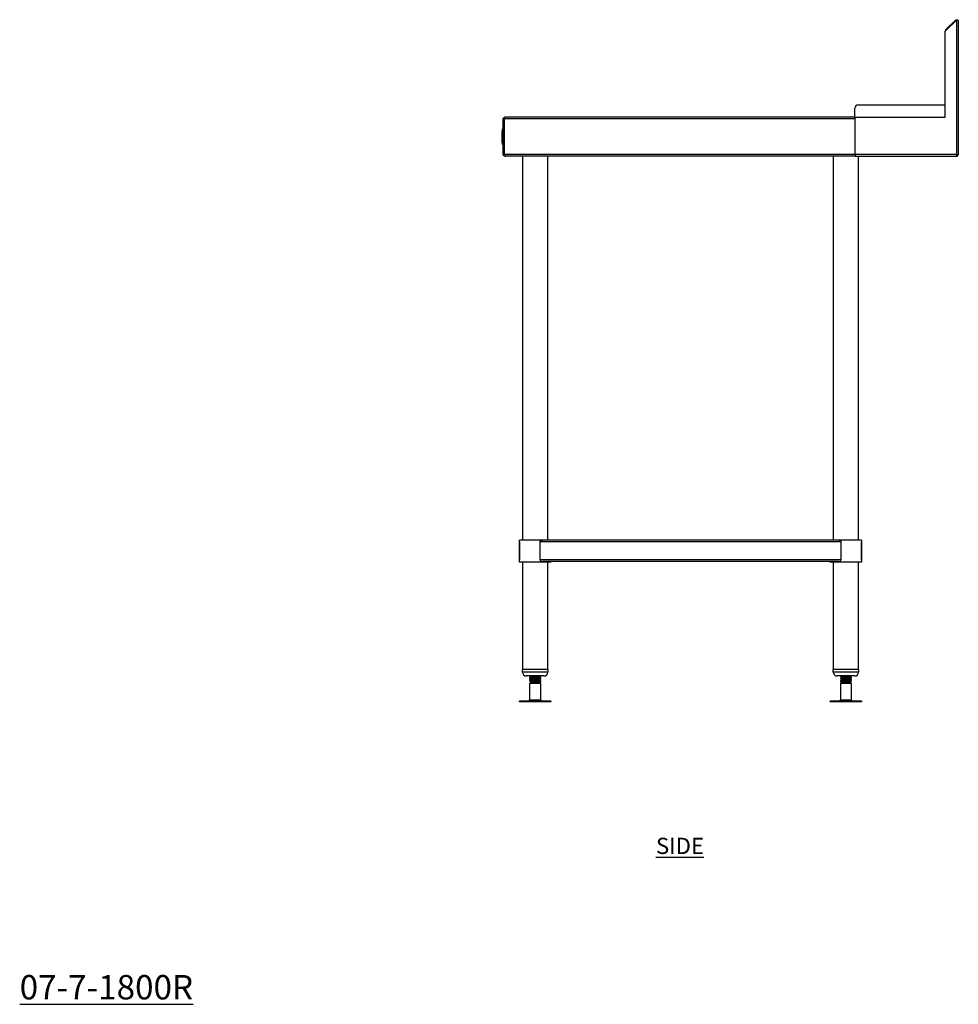
# Model space of a CAD drawing. Units: millimetres. Extents: x 1736 to 5036, y 1621 to 4633.
# Drawn here: x 3592 to 5036, y 1621 to 3137 of the extents above; entities that cross this region are included whole.
import ezdxf

# ---------------------------------------------------------------- set-up
doc = ezdxf.new("R2010")
doc.units = ezdxf.units.MM
doc.layers.add('01-6-0600-SHELF', color=7, linetype='Continuous')
doc.styles.add('Meassure', font='arial.ttf')

msp = doc.modelspace()

# ---------------------------------------------------------------- linework, layer by layer
at = {"color": 7, "linetype": 'Continuous', "lineweight": 25}
for p, q in [((5016, 3118.8), (5033.3, 3136)), ((5016.8, 3121.3), (5031.4, 3135.8)), ((5032.2, 3135), (5031.4, 3135.8)), ((5033.3, 3136), (5033.3, 2929.3)), ((5036, 3136), (5033.3, 3136)), ((5036, 3136), (5036, 2927.9)), ((5016, 3119.4), (5016, 3118.8)), ((5016, 2986.6), (5016, 3118.8)), ((5016, 3118.6), (5016, 3118.6)), ((5016, 3005.4), (5016, 3118.6)), ((5017.7, 3120.4), (5016.8, 3121.3)), ((4877, 2986.6), (4877, 3000.4)), ((4882, 3005.4), (5016, 3005.4)), ((4338.8, 2986.6), (4338.7, 2986.6)), ((4877.2, 2986.6), (4338.8, 2986.6)), ((4877.2, 2986.6), (5016, 2986.6)), ((4877.2, 2929.3), (4877.2, 2986.6)), ((4336, 2983.9), (4337.2, 2983.9)), ((4336, 2929.3), (4336, 2983.9)), ((4337.2, 2983.9), (4337.2, 2929.3)), ((4877.2, 2983.9), (4337.3, 2983.9)), ((4337.3, 2983.9), (4337.3, 2929.3)), ((4877.2, 2929.3), (4877.2, 2983.9)), ((4334.5, 2964.6), (4335, 2964.6)), ((4334.5, 2959.4), (4334.5, 2964.6)), ((4334.5, 2959.4), (4335, 2959.4)), ((4334.5, 2958.7), (4334.5, 2959.4)), ((4334.5, 2958.7), (4335, 2958.7)), ((4334.5, 2954.9), (4334.5, 2958.7)), ((4334.5, 2954.9), (4335, 2954.9)), ((4334.5, 2954.6), (4334.5, 2954.9)), ((4335, 2968.9), (4336, 2968.9)), ((4335, 2968.8), (4335, 2968.9)), ((4335, 2968.8), (4336, 2968.8)), ((4335, 2968.6), (4335, 2968.8)), ((4335, 2968.6), (4336, 2968.6)), ((4335, 2968.3), (4335, 2968.6)), ((4335, 2968.3), (4336, 2968.3)), ((4335, 2967.9), (4335, 2968.3)), ((4335, 2967.9), (4336, 2967.9)), ((4335, 2967.4), (4335, 2967.9)), ((4335, 2967.4), (4336, 2967.4)), ((4335, 2966.9), (4335, 2967.4)), ((4335, 2966.9), (4336, 2966.9)), ((4335, 2966.3), (4335, 2966.9)), ((4335, 2966.3), (4336, 2966.3)), ((4335, 2965.6), (4335, 2966.3)), ((4335, 2965.6), (4336, 2965.6)), ((4335, 2947.6), (4335, 2965.6)), ((4335.5, 2968.9), (4336, 2968.9)), ((4335.5, 2968.8), (4335.5, 2968.9)), ((4335.5, 2968.8), (4336, 2968.8)), ((4335.5, 2968.6), (4335.5, 2968.8)), ((4335.5, 2968.6), (4336, 2968.6)), ((4335.5, 2968.3), (4335.5, 2968.6)), ((4335.5, 2968.3), (4336, 2968.3)), ((4335.5, 2967.9), (4335.5, 2968.3)), ((4335.5, 2967.9), (4336, 2967.9)), ((4335.5, 2967.4), (4335.5, 2967.9)), ((4335.5, 2967.4), (4336, 2967.4)), ((4335.5, 2966.9), (4335.5, 2967.4)), ((4335.5, 2966.9), (4336, 2966.9)), ((4335.5, 2966.3), (4335.5, 2966.9)), ((4335.5, 2966.3), (4336, 2966.3)), ((4335.5, 2965.6), (4335.5, 2966.3)), ((4335.5, 2965.6), (4336, 2965.6)), ((4335.5, 2947.6), (4335.5, 2965.6)), ((4337.2, 2966.6), (4337.3, 2966.6)), ((4334.5, 2954.6), (4335, 2954.6)), ((4334.5, 2950.5), (4334.5, 2954.6)), ((4334.5, 2950.5), (4335, 2950.5)), ((4334.5, 2947.5), (4334.5, 2950.5)), ((4334.5, 2947.5), (4335, 2947.5)), ((4335, 2947.6), (4336, 2947.6)), ((4335, 2946.9), (4335, 2947.6)), ((4335, 2946.9), (4336, 2946.9)), ((4335, 2946.3), (4335, 2946.9)), ((4335, 2946.3), (4336, 2946.3)), ((4335, 2945.7), (4335, 2946.3)), ((4335, 2945.7), (4336, 2945.7)), ((4335, 2945.2), (4335, 2945.7)), ((4335, 2945.2), (4336, 2945.2)), ((4335, 2944.8), (4335, 2945.2)), ((4335, 2944.8), (4336, 2944.8)), ((4335, 2944.5), (4335, 2944.8)), ((4335, 2944.5), (4336, 2944.5)), ((4335, 2944.3), (4335, 2944.5)), ((4335, 2944.3), (4336, 2944.3)), ((4335, 2944.3), (4336, 2944.3)), ((4335, 2944.3), (4335, 2944.3)), ((4335.5, 2947.6), (4336, 2947.6)), ((4335.5, 2946.9), (4335.5, 2947.6)), ((4335.5, 2946.9), (4336, 2946.9)), ((4335.5, 2946.3), (4335.5, 2946.9)), ((4335.5, 2946.3), (4336, 2946.3)), ((4335.5, 2945.7), (4335.5, 2946.3)), ((4335.5, 2945.7), (4336, 2945.7)), ((4335.5, 2945.2), (4335.5, 2945.7)), ((4335.5, 2945.2), (4336, 2945.2)), ((4335.5, 2944.8), (4335.5, 2945.2)), ((4335.5, 2944.8), (4336, 2944.8)), ((4335.5, 2944.5), (4335.5, 2944.8)), ((4335.5, 2944.5), (4336, 2944.5)), ((4335.5, 2944.3), (4335.5, 2944.5)), ((4335.5, 2944.3), (4336, 2944.3)), ((4335.5, 2944.3), (4336, 2944.3)), ((4335.5, 2944.3), (4335.5, 2944.3)), ((4337.2, 2929.3), (4336, 2929.3)), ((4877.2, 2929.3), (4337.3, 2929.3)), ((4338.7, 2926.6), (4338.7, 2927)), ((4339.4, 2926.6), (4338.7, 2926.6)), ((4877.2, 2926.6), (4339.4, 2926.6)), ((4366, 2335.6), (4366, 2926.6)), ((4404, 2926.6), (4404, 2335.6)), ((4844, 2335.6), (4844, 2926.6)), ((5033.3, 2929.3), (4877.2, 2929.3)), ((4877.2, 2929.3), (4877.2, 2926.6)), ((4877.2, 2926.6), (5034.7, 2926.6)), ((4882, 2926.6), (4882, 2335.6)), ((5034.7, 2926.6), (5034.7, 2927.8)), ((5036, 2927.9), (5034.8, 2927.9)), ((4361, 2301.6), (4361, 2335.6)), ((4396.2, 2335.6), (4361, 2335.6)), ((4852, 2335.6), (4396.1, 2335.6)), ((4887, 2335.6), (4852, 2335.6)), ((4887, 2335.6), (4887, 2301.6)), ((4361, 2332.9), (4361, 2305.3)), ((4855.5, 2332.9), (4392.5, 2332.9)), ((4392.5, 2305.3), (4392.5, 2332.9)), ((4855.5, 2332.9), (4855.5, 2305.3)), ((4887, 2305.3), (4887, 2332.9)), ((4855.5, 2305.3), (4392.5, 2305.3)), ((4398.9, 2301.6), (4361, 2301.6)), ((4366, 2136.6), (4366, 2301.6)), ((4852, 2302.6), (4396.1, 2302.6)), ((4409, 2301.6), (4398.9, 2301.6)), ((4404, 2301.6), (4404, 2136.6)), ((4409, 2302.6), (4409, 2301.6)), ((4839, 2301.6), (4839, 2302.6)), ((4887, 2301.6), (4839, 2301.6)), ((4844, 2136.6), (4844, 2301.6)), ((4882, 2301.6), (4882, 2136.6)), ((4365.5, 2132.6), (4365.5, 2136.6)), ((4394.9, 2136.6), (4365.5, 2136.6)), ((4391.9, 2126.6), (4371.5, 2126.6)), ((4377, 2126), (4377, 2126.6)), ((4377, 2124.3), (4377, 2124.7)), ((4377, 2123.5), (4377, 2124.3)), ((4377, 2121.8), (4377, 2122.2)), ((4377, 2121), (4377, 2121.8)), ((4390.6, 2126.6), (4390.9, 2126.5)), ((4391.5, 2126.6), (4391.2, 2126.4)), ((4398.5, 2126.6), (4391.9, 2126.6)), ((4393, 2125.9), (4393, 2125.5)), ((4393, 2125.5), (4393, 2124.7)), ((4393, 2123.4), (4393, 2123)), ((4393, 2123), (4393, 2122.2)), ((4404.5, 2136.6), (4394.9, 2136.6)), ((4404.5, 2136.6), (4404.5, 2132.6)), ((4843.5, 2132.6), (4843.5, 2136.6)), ((4882.5, 2136.6), (4843.5, 2136.6)), ((4876.5, 2126.6), (4849.5, 2126.6)), ((4855, 2125.2), (4855, 2125.9)), ((4855, 2124.7), (4855, 2125.2)), ((4855, 2122.7), (4855, 2123.4)), ((4855, 2122.2), (4855, 2122.7)), ((4856.4, 2124.2), (4855.8, 2124.6)), ((4856.4, 2121.7), (4855.8, 2122.1)), ((4871, 2126.6), (4871, 2126.4)), ((4871, 2126.4), (4871, 2126)), ((4871, 2124.7), (4871, 2123.9)), ((4871, 2123.9), (4871, 2123.5)), ((4871, 2122.2), (4871, 2121.4)), ((4882.5, 2136.6), (4882.5, 2132.6)), ((4377, 2119.3), (4377, 2119.7)), ((4377, 2118.5), (4377, 2119.3)), ((4377, 2115.7), (4378.5, 2116.6)), ((4377, 2089.5), (4377, 2115.7)), ((4377, 2115.7), (4393, 2115.7)), ((4377.6, 2117.1), (4377.3, 2117.3)), ((4377.6, 2117.1), (4377.7, 2117.1)), ((4378.5, 2116.6), (4377.7, 2117.1)), ((4378.5, 2116.6), (4390.6, 2116.6)), ((4390.6, 2116.6), (4391.9, 2117.5)), ((4390.6, 2116.6), (4391.5, 2116.6)), ((4393, 2117.5), (4391.5, 2116.6)), ((4391.5, 2116.6), (4393, 2115.7)), ((4391.9, 2117.5), (4393, 2117.5)), ((4393, 2120.9), (4393, 2120.5)), ((4393, 2120.5), (4393, 2119.7)), ((4393, 2118.4), (4393, 2118)), ((4393, 2118), (4393, 2117.5)), ((4393, 2115.7), (4393, 2089.5)), ((4855, 2120.2), (4855, 2120.9)), ((4855, 2119.7), (4855, 2120.2)), ((4855, 2117.7), (4855, 2118.4)), ((4855, 2117.5), (4855, 2117.7)), ((4856.4, 2116.7), (4855, 2117.5)), ((4855, 2117.5), (4855.3, 2117.5)), ((4855, 2115.7), (4856.5, 2116.6)), ((4855, 2089.5), (4855, 2115.7)), ((4855, 2115.7), (4871, 2115.7)), ((4856.4, 2119.2), (4855.8, 2119.6)), ((4856.1, 2117.5), (4869.3, 2117.5)), ((4857.4, 2116.6), (4856.1, 2117.5)), ((4856.4, 2116.7), (4856.5, 2116.8)), ((4856.5, 2116.6), (4856.4, 2116.7)), ((4856.5, 2116.6), (4857.4, 2116.6)), ((4857.4, 2116.6), (4869.5, 2116.6)), ((4870.8, 2117.3), (4869.5, 2116.6)), ((4869.5, 2116.6), (4871, 2115.7)), ((4871, 2121.4), (4871, 2121)), ((4871, 2119.7), (4871, 2118.9)), ((4871, 2118.9), (4871, 2118.5)), ((4871, 2115.7), (4871, 2089.5)), ((4360.9, 2086.6), (4360.9, 2087.6)), ((4405.7, 2087.6), (4360.9, 2087.6)), ((4405.7, 2086.6), (4360.9, 2086.6)), ((4371.5, 2088), (4377, 2089.5)), ((4391.9, 2089.5), (4377, 2089.5)), ((4393, 2089.5), (4391.9, 2089.5)), ((4393, 2089.5), (4398.5, 2088)), ((4409.1, 2087.6), (4405.7, 2087.6)), ((4409.1, 2086.6), (4405.7, 2086.6)), ((4409.1, 2087.6), (4409.1, 2086.6)), ((4838.9, 2086.6), (4838.9, 2087.6)), ((4842.3, 2087.6), (4838.9, 2087.6)), ((4842.3, 2086.6), (4838.9, 2086.6)), ((4887.1, 2087.6), (4842.3, 2087.6)), ((4887.1, 2086.6), (4842.3, 2086.6)), ((4849.5, 2088), (4855, 2089.5)), ((4856.1, 2089.5), (4855, 2089.5)), ((4871, 2089.5), (4856.1, 2089.5)), ((4871, 2089.5), (4876.5, 2088)), ((4887.1, 2087.6), (4887.1, 2086.6))]:
    msp.add_line(p, q, dxfattribs=at)
at = {"color": 8, "linetype": 'Continuous', "lineweight": 25}
for p, q in [((5016.6, 3119.4), (5016, 3119.4)), ((4394.9, 2132.6), (4365.5, 2132.6)), ((4404.5, 2132.6), (4394.9, 2132.6)), ((4882.5, 2132.6), (4843.5, 2132.6)), ((4396.6, 2088), (4371.5, 2088)), ((4398.5, 2088), (4396.6, 2088)), ((4851.4, 2088), (4849.5, 2088)), ((4876.5, 2088), (4851.4, 2088))]:
    msp.add_line(p, q, dxfattribs=at)
at = {"color": 7, "linetype": 'Continuous', "lineweight": 25}
for centre, radius, start, end in [((5018.7, 3119.4), 2.7, 135, 180), ((4882, 3000.4), 5, 90, 180), ((5014.5, 2988.1), 1.5, 270, 0), ((4371.5, 2132.6), 6, 180, 270), ((4398.5, 2132.6), 6, 270, 0), ((4849.5, 2132.6), 6, 180, 270), ((4876.5, 2132.6), 6, 270, 0), ((4368.3, 2100.1), 12.5, 270, 285.1729), ((4401.8, 2100.1), 12.5, 254.8271, 270), ((4846.3, 2100.1), 12.5, 270, 285.1729), ((4879.8, 2100.1), 12.5, 254.8271, 270)]:
    msp.add_arc(centre, radius, start, end, dxfattribs=at)
for points, knots in [([(5031.4, 3135.8), (5031.6, 3136), (5032, 3136.3), (5032.7, 3136.6), (5033.5, 3136.6), (5034.3, 3136.4), (5034.7, 3136.2), (5034.9, 3136)], [0, 0, 0, 0, 0.2034149, 0.4068297, 0.6102446, 0.8136595, 1, 1, 1, 1]), ([(4336, 2983.9), (4336, 2984.1), (4336, 2984.2), (4336.1, 2984.6), (4336.2, 2984.8), (4336.3, 2985.1), (4336.4, 2985.2), (4336.6, 2985.5), (4336.7, 2985.7), (4336.9, 2985.9), (4337.1, 2986), (4337.4, 2986.2), (4337.5, 2986.3), (4337.8, 2986.4), (4338, 2986.5), (4338.4, 2986.6), (4338.5, 2986.6), (4338.7, 2986.6)], [0, 0, 0, 0, 0.125, 0.125, 0.25, 0.25, 0.375, 0.375, 0.5, 0.5, 0.625, 0.625, 0.75, 0.75, 0.875, 0.875, 1, 1, 1, 1]), ([(4338.8, 2986.6), (4338.7, 2986.6), (4338.7, 2986.6), (4338.5, 2986.5), (4338.5, 2986.4), (4338.4, 2986.3), (4338.3, 2986.2), (4338.2, 2986), (4338.1, 2985.9), (4338, 2985.7), (4337.9, 2985.5), (4337.8, 2985.2), (4337.7, 2985.1), (4337.6, 2984.8), (4337.5, 2984.6), (4337.4, 2984.2), (4337.4, 2984.1), (4337.3, 2983.9)], [0, 0, 0, 0, 0.125, 0.125, 0.25, 0.25, 0.375, 0.375, 0.5, 0.5, 0.625, 0.625, 0.75, 0.75, 0.875, 0.875, 1, 1, 1, 1]), ([(4337.2, 2983.9), (4337.2, 2984.1), (4337.3, 2984.4), (4337.5, 2984.8), (4337.7, 2984.9), (4337.7, 2985)], [0, 0, 0, 0, 0.435956, 0.935458, 1, 1, 1, 1]), ([(4338.7, 2926.6), (4338.4, 2926.6), (4338, 2926.7), (4337.5, 2926.9), (4337.4, 2926.9), (4337.1, 2927.1), (4336.9, 2927.2), (4336.7, 2927.5), (4336.6, 2927.6), (4336.4, 2927.9), (4336.3, 2928.1), (4336.2, 2928.4), (4336.1, 2928.6), (4336, 2928.9), (4336, 2929.1), (4336, 2929.3)], [0, 0, 0, 0, 0.25, 0.25, 0.375, 0.375, 0.5, 0.5, 0.625, 0.625, 0.75, 0.75, 0.875, 0.875, 1, 1, 1, 1]), ([(4338, 2928), (4337.8, 2928.1), (4337.5, 2928.4), (4337.2, 2928.9), (4337.2, 2929.2), (4337.2, 2929.3)], [0, 0, 0, 0, 0.367497, 0.805237, 1, 1, 1, 1]), ([(4337.3, 2929.3), (4337.5, 2928.9), (4337.6, 2928.6), (4337.9, 2928.1), (4338, 2927.9), (4338.2, 2927.6), (4338.3, 2927.5), (4338.4, 2927.2), (4338.5, 2927.1), (4338.7, 2926.9), (4338.8, 2926.9), (4339, 2926.7), (4339.1, 2926.7), (4339.2, 2926.6), (4339.3, 2926.6), (4339.4, 2926.6)], [0, 0, 0, 0, 0.25, 0.25, 0.375, 0.375, 0.5, 0.5, 0.625, 0.625, 0.75, 0.75, 0.875, 0.875, 1, 1, 1, 1]), ([(5033.3, 2929.3), (5033.4, 2929.2), (5033.6, 2929.2), (5034, 2929), (5034.1, 2929), (5034.5, 2928.9), (5034.6, 2928.8), (5034.9, 2928.7), (5035, 2928.6), (5035.3, 2928.5), (5035.4, 2928.5), (5035.6, 2928.3), (5035.7, 2928.3), (5035.8, 2928.2), (5035.9, 2928.1), (5035.9, 2928), (5036, 2927.9), (5036, 2927.9)], [0, 0, 0, 0, 0.125, 0.125, 0.25, 0.25, 0.375, 0.375, 0.5, 0.5, 0.625, 0.625, 0.75, 0.75, 0.875, 0.875, 1, 1, 1, 1]), ([(5033.3, 2929.3), (5033.5, 2929.2), (5033.7, 2929), (5034, 2928.8), (5034.2, 2928.7), (5034.5, 2928.4), (5034.6, 2928.3), (5034.7, 2928.1), (5034.8, 2928), (5034.8, 2927.9)], [0, 0, 0, 0, 0.25, 0.25, 0.5, 0.5, 0.75, 0.75, 1, 1, 1, 1]), ([(5034.7, 2926.6), (5034.6, 2926.6), (5034.6, 2926.6), (5034.5, 2926.7), (5034.4, 2926.7), (5034.3, 2926.9), (5034.2, 2926.9), (5034.1, 2927.1), (5034, 2927.2), (5033.9, 2927.5), (5033.9, 2927.6), (5033.7, 2927.9), (5033.7, 2928.1), (5033.6, 2928.4), (5033.5, 2928.6), (5033.4, 2928.9), (5033.3, 2929.1), (5033.3, 2929.3)], [0, 0, 0, 0, 0.125, 0.125, 0.25, 0.25, 0.375, 0.375, 0.5, 0.5, 0.625, 0.625, 0.75, 0.75, 0.875, 0.875, 1, 1, 1, 1]), ([(5034.7, 2927.8), (5034.6, 2927.8), (5034.5, 2927.8), (5034.2, 2928), (5034.1, 2928.1), (5033.9, 2928.4), (5033.7, 2928.5), (5033.5, 2928.9), (5033.4, 2929.1), (5033.3, 2929.3)], [0, 0, 0, 0, 0.25, 0.25, 0.5, 0.5, 0.75, 0.75, 1, 1, 1, 1]), ([(4392.5, 2332.9), (4392.5, 2333), (4392.5, 2333.1), (4392.6, 2333.4), (4392.6, 2333.5), (4392.8, 2333.8), (4392.9, 2334), (4393.2, 2334.3), (4393.3, 2334.5), (4393.6, 2334.7), (4393.8, 2334.8), (4394.1, 2335.1), (4394.3, 2335.1), (4394.7, 2335.3), (4394.9, 2335.4), (4395.4, 2335.5), (4395.7, 2335.6), (4396.1, 2335.6)], [0, 0, 0, 0, 0.0625, 0.0625, 0.125, 0.125, 0.25, 0.25, 0.375, 0.375, 0.5, 0.5, 0.625, 0.625, 0.75, 0.75, 1, 1, 1, 1]), ([(4852, 2335.6), (4852.3, 2335.6), (4852.7, 2335.5), (4853.4, 2335.3), (4853.7, 2335.2), (4854.2, 2334.8), (4854.4, 2334.7), (4854.7, 2334.5), (4854.9, 2334.3), (4855.2, 2334), (4855.3, 2333.8), (4855.4, 2333.5), (4855.5, 2333.4), (4855.5, 2333.1), (4855.5, 2333), (4855.5, 2332.9)], [0, 0, 0, 0, 0.25, 0.25, 0.5, 0.5, 0.625, 0.625, 0.75, 0.75, 0.875, 0.875, 0.9375, 0.9375, 1, 1, 1, 1]), ([(4392.5, 2305.3), (4392.5, 2305.2), (4392.5, 2305), (4392.6, 2304.8), (4392.6, 2304.7), (4392.8, 2304.4), (4392.9, 2304.2), (4393.2, 2303.9), (4393.3, 2303.7), (4393.6, 2303.4), (4393.8, 2303.3), (4394.1, 2303.1), (4394.3, 2303), (4394.7, 2302.9), (4394.9, 2302.8), (4395.4, 2302.6), (4395.7, 2302.6), (4396.1, 2302.6)], [0, 0, 0, 0, 0.0625, 0.0625, 0.125, 0.125, 0.25, 0.25, 0.375, 0.375, 0.5, 0.5, 0.625, 0.625, 0.75, 0.75, 1, 1, 1, 1]), ([(4852, 2302.6), (4852.3, 2302.6), (4852.7, 2302.6), (4853.4, 2302.9), (4853.7, 2303), (4854.2, 2303.3), (4854.4, 2303.4), (4854.7, 2303.7), (4854.9, 2303.9), (4855.2, 2304.2), (4855.3, 2304.4), (4855.4, 2304.7), (4855.5, 2304.8), (4855.5, 2305), (4855.5, 2305.2), (4855.5, 2305.3)], [0, 0, 0, 0, 0.25, 0.25, 0.5, 0.5, 0.625, 0.625, 0.75, 0.75, 0.875, 0.875, 0.9375, 0.9375, 1, 1, 1, 1]), ([(4377, 2124.7), (4377.3, 2124.9), (4377.7, 2125.1), (4378, 2125.3), (4378.1, 2125.3)], [0, 0, 0, 0, 0.7048323, 1, 1, 1, 1]), ([(4377.1, 2124.7), (4377.1, 2124.7), (4376.9, 2124.7), (4377.1, 2124.6), (4377.4, 2124.6), (4377.5, 2124.6)], [0, 0, 0, 0, 0.1978552, 0.8023005, 1, 1, 1, 1]), ([(4377, 2122.2), (4377.3, 2122.4), (4377.7, 2122.6), (4378, 2122.8), (4378.1, 2122.8)], [0, 0, 0, 0, 0.704832, 1, 1, 1, 1]), ([(4377.1, 2122.2), (4377.1, 2122.2), (4376.9, 2122.2), (4377.1, 2122.1), (4377.4, 2122.1), (4377.5, 2122.1)], [0, 0, 0, 0, 0.197855, 0.8023, 1, 1, 1, 1]), ([(4378.6, 2125.1), (4378.3, 2125.2), (4377.8, 2125.5), (4377.3, 2125.8), (4377.1, 2126)], [0, 0, 0, 0, 0.499814, 1, 1, 1, 1]), ([(4392.1, 2124.6), (4392.3, 2124.6), (4393.1, 2124.7), (4393.1, 2124.8), (4392.1, 2125), (4389.9, 2125.1), (4387, 2125.3), (4383.8, 2125.4), (4380.8, 2125.6), (4378.5, 2125.7), (4377.1, 2125.9), (4377.2, 2126), (4377.2, 2126)], [0, 0, 0, 0, 0.058137, 0.166823, 0.276116, 0.385408, 0.494095, 0.603722, 0.712612, 0.821502, 0.931129, 1, 1, 1, 1]), ([(4377.1, 2124.3), (4377.3, 2124.4), (4377.8, 2124.7), (4378.3, 2125), (4378.5, 2125.1)], [0, 0, 0, 0, 0.527566, 1, 1, 1, 1]), ([(4377.2, 2124.3), (4377.2, 2124.2), (4377.1, 2124.1), (4378.5, 2124), (4380.8, 2123.8), (4383.8, 2123.7), (4387, 2123.5), (4389.9, 2123.4), (4392, 2123.2), (4393.1, 2123.1), (4392.9, 2123), (4392.9, 2123)], [0, 0, 0, 0, 0.078891, 0.204467, 0.329199, 0.453931, 0.579507, 0.704006, 0.829199, 0.954392, 1, 1, 1, 1]), ([(4378.6, 2122.6), (4378.3, 2122.7), (4377.8, 2123), (4377.3, 2123.3), (4377.1, 2123.5)], [0, 0, 0, 0, 0.499814, 1, 1, 1, 1]), ([(4392.1, 2122.1), (4392.3, 2122.1), (4393.1, 2122.2), (4393.1, 2122.3), (4392.1, 2122.5), (4389.9, 2122.6), (4387, 2122.8), (4383.8, 2122.9), (4380.8, 2123.1), (4378.5, 2123.2), (4377.1, 2123.4), (4377.2, 2123.5), (4377.2, 2123.5)], [0, 0, 0, 0, 0.0581366, 0.1668234, 0.2761159, 0.3854084, 0.4940951, 0.6037221, 0.712612, 0.8215019, 0.9311288, 1, 1, 1, 1]), ([(4377.1, 2121.8), (4377.3, 2121.9), (4377.8, 2122.2), (4378.3, 2122.5), (4378.5, 2122.6)], [0, 0, 0, 0, 0.527566, 1, 1, 1, 1]), ([(4377.2, 2121.8), (4377.2, 2121.7), (4377.1, 2121.6), (4378.5, 2121.5), (4380.8, 2121.3), (4383.8, 2121.2), (4387, 2121), (4389.9, 2120.9), (4392, 2120.7), (4393.1, 2120.6), (4392.9, 2120.5), (4392.9, 2120.5)], [0, 0, 0, 0, 0.078891, 0.204467, 0.329199, 0.453931, 0.579507, 0.704006, 0.829199, 0.954392, 1, 1, 1, 1]), ([(4377.9, 2126.6), (4378.1, 2126.6), (4378.7, 2126.5), (4380.9, 2126.3), (4383.8, 2126.2), (4387, 2126), (4389.9, 2125.9), (4392, 2125.7), (4393.1, 2125.6), (4392.9, 2125.5), (4392.9, 2125.5)], [0, 0, 0, 0, 0.078744, 0.223188, 0.367632, 0.513054, 0.657228, 0.802206, 0.947184, 1, 1, 1, 1]), ([(4378.7, 2125.1), (4378.7, 2125.1), (4378.7, 2125), (4379.7, 2124.9), (4381.6, 2124.7), (4384.1, 2124.6), (4386.7, 2124.4), (4389, 2124.2), (4390.5, 2124.1), (4390.8, 2124), (4390.9, 2124)], [0, 0, 0, 0, 0.053349, 0.203539, 0.352718, 0.501896, 0.652087, 0.800986, 0.950717, 1, 1, 1, 1]), ([(4378.7, 2122.6), (4378.7, 2122.6), (4378.7, 2122.5), (4379.7, 2122.4), (4381.6, 2122.2), (4384.1, 2122.1), (4386.7, 2121.9), (4389, 2121.7), (4390.5, 2121.6), (4390.8, 2121.5), (4390.9, 2121.5)], [0, 0, 0, 0, 0.053349, 0.203539, 0.352718, 0.501896, 0.652087, 0.800986, 0.950717, 1, 1, 1, 1]), ([(4391, 2126.5), (4391.2, 2126.4), (4391.7, 2126.1), (4392.2, 2125.8), (4392.4, 2125.7)], [0, 0, 0, 0, 0.4999708, 1, 1, 1, 1]), ([(4391, 2124), (4391.2, 2123.9), (4391.7, 2123.6), (4392.2, 2123.3), (4392.4, 2123.2)], [0, 0, 0, 0, 0.499971, 1, 1, 1, 1]), ([(4391, 2121.5), (4391.2, 2121.4), (4391.7, 2121.1), (4392.2, 2120.8), (4392.4, 2120.7)], [0, 0, 0, 0, 0.499971, 1, 1, 1, 1]), ([(4392.2, 2124.6), (4392, 2124.4), (4391.6, 2124.2), (4391.3, 2124), (4391.2, 2123.9)], [0, 0, 0, 0, 0.674317, 1, 1, 1, 1]), ([(4392.2, 2122.1), (4392, 2121.9), (4391.6, 2121.7), (4391.3, 2121.5), (4391.2, 2121.4)], [0, 0, 0, 0, 0.6743175, 1, 1, 1, 1]), ([(4391.6, 2126.2), (4392.1, 2126.1), (4392.9, 2126), (4392.9, 2126), (4392.9, 2125.9)], [0, 0, 0, 0, 0.586719, 1, 1, 1, 1]), ([(4391.6, 2123.7), (4392.1, 2123.6), (4392.9, 2123.5), (4392.9, 2123.5), (4392.9, 2123.4)], [0, 0, 0, 0, 0.586719, 1, 1, 1, 1]), ([(4391.7, 2124.2), (4391.9, 2124.1), (4392.3, 2123.9), (4392.7, 2123.6), (4393, 2123.5)], [0, 0, 0, 0, 0.425488, 1, 1, 1, 1]), ([(4391.7, 2121.7), (4391.9, 2121.6), (4392.3, 2121.4), (4392.7, 2121.1), (4393, 2121)], [0, 0, 0, 0, 0.425488, 1, 1, 1, 1]), ([(4391.9, 2126.6), (4392, 2126.5), (4392.4, 2126.3), (4392.7, 2126.1), (4393, 2126)], [0, 0, 0, 0, 0.2951387, 1, 1, 1, 1]), ([(4855, 2126), (4855.3, 2126.1), (4855.7, 2126.3), (4856, 2126.5), (4856.1, 2126.6)], [0, 0, 0, 0, 0.7048613, 1, 1, 1, 1]), ([(4855, 2123.5), (4855.3, 2123.6), (4855.8, 2123.9), (4856.3, 2124.2), (4856.5, 2124.3)], [0, 0, 0, 0, 0.523589, 1, 1, 1, 1]), ([(4855, 2121), (4855.3, 2121.1), (4855.8, 2121.4), (4856.3, 2121.7), (4856.5, 2121.8)], [0, 0, 0, 0, 0.5235888, 1, 1, 1, 1]), ([(4855.2, 2125.9), (4855.1, 2125.9), (4855, 2125.8), (4856, 2125.7), (4858.1, 2125.6), (4861, 2125.4), (4864.2, 2125.2), (4867.2, 2125.1), (4869.6, 2124.9), (4870.7, 2124.8), (4871.1, 2124.7), (4871, 2124.7), (4871, 2124.7)], [0, 0, 0, 0, 0.045599, 0.170767, 0.295934, 0.420408, 0.545959, 0.670666, 0.795373, 0.920923, 0.999115, 1, 1, 1, 1]), ([(4870.9, 2123.9), (4870.9, 2123.9), (4870.9, 2124), (4869.6, 2124.2), (4867.2, 2124.3), (4864.2, 2124.5), (4861, 2124.6), (4858.1, 2124.8), (4856, 2125), (4855, 2125.1), (4855.1, 2125.1), (4855.2, 2125.2)], [0, 0, 0, 0, 0.078891, 0.204467, 0.329199, 0.453931, 0.579507, 0.704006, 0.829199, 0.954392, 1, 1, 1, 1]), ([(4856.6, 2124.2), (4856.3, 2124.4), (4855.8, 2124.7), (4855.3, 2125), (4855.1, 2125.1)], [0, 0, 0, 0, 0.499795, 1, 1, 1, 1]), ([(4856, 2124.6), (4855.7, 2124.6), (4855.1, 2124.6), (4855.1, 2124.7), (4855.2, 2124.7)], [0, 0, 0, 0, 0.457741, 1, 1, 1, 1]), ([(4855.2, 2123.4), (4855.1, 2123.4), (4855, 2123.3), (4856, 2123.2), (4858.1, 2123.1), (4861, 2122.9), (4864.2, 2122.7), (4867.2, 2122.6), (4869.6, 2122.4), (4870.7, 2122.3), (4871.1, 2122.2), (4871, 2122.2), (4871, 2122.2)], [0, 0, 0, 0, 0.045599, 0.170767, 0.295934, 0.420408, 0.545959, 0.670666, 0.795373, 0.920923, 0.999115, 1, 1, 1, 1]), ([(4870.9, 2121.4), (4870.9, 2121.4), (4870.9, 2121.5), (4869.6, 2121.7), (4867.2, 2121.8), (4864.2, 2122), (4861, 2122.1), (4858.1, 2122.3), (4856, 2122.5), (4855, 2122.6), (4855.1, 2122.6), (4855.2, 2122.7)], [0, 0, 0, 0, 0.078891, 0.204467, 0.329199, 0.453931, 0.579507, 0.704006, 0.829199, 0.954392, 1, 1, 1, 1]), ([(4856.6, 2121.7), (4856.3, 2121.9), (4855.8, 2122.2), (4855.3, 2122.5), (4855.1, 2122.6)], [0, 0, 0, 0, 0.499795, 1, 1, 1, 1]), ([(4856, 2122.1), (4855.7, 2122.1), (4855.1, 2122.1), (4855.1, 2122.2), (4855.2, 2122.2)], [0, 0, 0, 0, 0.457741, 1, 1, 1, 1]), ([(4856.6, 2124.2), (4856.6, 2124.2), (4856.5, 2124.2), (4857.4, 2124.1), (4859, 2123.9), (4861.1, 2123.8), (4862.9, 2123.7), (4864.6, 2123.6), (4866.6, 2123.4), (4868.3, 2123.3), (4869.4, 2123.2), (4869.4, 2123.1), (4869.4, 2123.1)], [0, 0, 0, 0, 0.003984, 0.139064, 0.274145, 0.408475, 0.490279, 0.571324, 0.67947, 0.814052, 0.949547, 1, 1, 1, 1]), ([(4856.6, 2121.7), (4856.6, 2121.7), (4856.5, 2121.7), (4857.4, 2121.6), (4859, 2121.4), (4861.1, 2121.3), (4862.9, 2121.2), (4864.6, 2121.1), (4866.6, 2120.9), (4868.3, 2120.8), (4869.4, 2120.7), (4869.4, 2120.6), (4869.4, 2120.6)], [0, 0, 0, 0, 0.003984, 0.139064, 0.274145, 0.408475, 0.490279, 0.571324, 0.67947, 0.814052, 0.949547, 1, 1, 1, 1]), ([(4857.4, 2126.6), (4858, 2126.5), (4859, 2126.4), (4861.1, 2126.3), (4862.9, 2126.2), (4864.6, 2126.1), (4866.6, 2125.9), (4868.3, 2125.8), (4869.4, 2125.7), (4869.4, 2125.6), (4869.4, 2125.6)], [0, 0, 0, 0, 0.1569, 0.312927, 0.407946, 0.502081, 0.627696, 0.784017, 0.941398, 1, 1, 1, 1]), ([(4869.5, 2125.6), (4869.7, 2125.4), (4870.2, 2125.2), (4870.7, 2124.9), (4871, 2124.7)], [0, 0, 0, 0, 0.499863, 1, 1, 1, 1]), ([(4869.5, 2123.1), (4869.7, 2122.9), (4870.2, 2122.7), (4870.7, 2122.4), (4871, 2122.2)], [0, 0, 0, 0, 0.499863, 1, 1, 1, 1]), ([(4871, 2126.4), (4870.7, 2126.2), (4870.3, 2126), (4869.8, 2125.7), (4869.6, 2125.5)], [0, 0, 0, 0, 0.5220849, 1, 1, 1, 1]), ([(4871, 2123.9), (4870.7, 2123.7), (4870.3, 2123.5), (4869.8, 2123.2), (4869.6, 2123)], [0, 0, 0, 0, 0.522085, 1, 1, 1, 1]), ([(4871, 2126), (4870.7, 2125.8), (4870.4, 2125.6), (4870, 2125.4), (4869.9, 2125.3)], [0, 0, 0, 0, 0.70751, 1, 1, 1, 1]), ([(4871, 2123.5), (4870.7, 2123.3), (4870.4, 2123.1), (4870, 2122.9), (4869.9, 2122.8)], [0, 0, 0, 0, 0.70751, 1, 1, 1, 1]), ([(4870.9, 2126.4), (4870.9, 2126.4), (4871, 2126.5), (4870.4, 2126.6), (4870.2, 2126.6)], [0, 0, 0, 0, 0.578088, 1, 1, 1, 1]), ([(4870.9, 2126), (4870.9, 2126), (4871, 2126), (4870.7, 2126.1), (4870.5, 2126.1)], [0, 0, 0, 0, 0.474889, 1, 1, 1, 1]), ([(4870.9, 2123.5), (4870.9, 2123.5), (4871, 2123.5), (4870.7, 2123.6), (4870.5, 2123.6)], [0, 0, 0, 0, 0.474889, 1, 1, 1, 1]), ([(4377, 2119.7), (4377.3, 2119.9), (4377.7, 2120.1), (4378, 2120.3), (4378.1, 2120.3)], [0, 0, 0, 0, 0.704832, 1, 1, 1, 1]), ([(4377.1, 2119.7), (4377.1, 2119.7), (4376.9, 2119.7), (4377.1, 2119.6), (4377.4, 2119.6), (4377.5, 2119.6)], [0, 0, 0, 0, 0.197855, 0.8023, 1, 1, 1, 1]), ([(4378.6, 2120.1), (4378.3, 2120.2), (4377.8, 2120.5), (4377.3, 2120.8), (4377.1, 2121)], [0, 0, 0, 0, 0.499814, 1, 1, 1, 1]), ([(4392.1, 2119.6), (4392.3, 2119.6), (4393.1, 2119.7), (4393.1, 2119.8), (4392.1, 2120), (4389.9, 2120.1), (4387, 2120.3), (4383.8, 2120.4), (4380.8, 2120.6), (4378.5, 2120.7), (4377.1, 2120.9), (4377.2, 2121), (4377.2, 2121)], [0, 0, 0, 0, 0.058137, 0.166823, 0.276116, 0.385408, 0.494095, 0.603722, 0.712612, 0.821502, 0.931129, 1, 1, 1, 1]), ([(4377.1, 2119.3), (4377.3, 2119.4), (4377.8, 2119.7), (4378.3, 2120), (4378.5, 2120.1)], [0, 0, 0, 0, 0.527566, 1, 1, 1, 1]), ([(4377.2, 2119.3), (4377.2, 2119.2), (4377.1, 2119.1), (4378.5, 2119), (4380.8, 2118.8), (4383.8, 2118.7), (4387, 2118.5), (4389.9, 2118.4), (4392, 2118.2), (4393.1, 2118.1), (4392.9, 2118), (4392.9, 2118)], [0, 0, 0, 0, 0.078891, 0.204467, 0.329199, 0.453931, 0.579507, 0.704006, 0.829199, 0.954392, 1, 1, 1, 1]), ([(4378.6, 2117.6), (4378.3, 2117.7), (4377.8, 2118), (4377.3, 2118.3), (4377.1, 2118.5)], [0, 0, 0, 0, 0.499814, 1, 1, 1, 1]), ([(4391.9, 2117.5), (4391.3, 2117.5), (4390, 2117.6), (4387, 2117.8), (4383.8, 2117.9), (4380.8, 2118.1), (4378.5, 2118.2), (4377.1, 2118.4), (4377.2, 2118.5), (4377.2, 2118.5)], [0, 0, 0, 0, 0.150981, 0.301125, 0.452567, 0.602992, 0.753416, 0.904859, 1, 1, 1, 1]), ([(4377.3, 2117.4), (4377.5, 2117.5), (4377.7, 2117.6), (4378, 2117.8), (4378.1, 2117.8)], [0, 0, 0, 0, 0.602348, 1, 1, 1, 1]), ([(4377.8, 2117.2), (4377.5, 2117.3), (4377.2, 2117.3), (4377.3, 2117.3), (4377.3, 2117.3)], [0, 0, 0, 0, 0.73997, 1, 1, 1, 1]), ([(4377.7, 2117.1), (4377.7, 2117.2), (4378, 2117.3), (4378.3, 2117.5), (4378.5, 2117.6)], [0, 0, 0, 0, 0.176529, 1, 1, 1, 1]), ([(4390.6, 2116.6), (4390.2, 2116.6), (4389.4, 2116.7), (4387.4, 2116.7), (4385.2, 2116.8), (4382.9, 2116.8), (4380.8, 2116.9), (4379, 2117), (4377.9, 2117), (4377.7, 2117.1), (4377.7, 2117.1)], [0, 0, 0, 0, 0.122948, 0.24589, 0.369255, 0.496222, 0.624021, 0.755012, 0.887256, 1, 1, 1, 1]), ([(4378.7, 2120.1), (4378.7, 2120.1), (4378.7, 2120), (4379.7, 2119.9), (4381.6, 2119.7), (4384.1, 2119.6), (4386.7, 2119.4), (4389, 2119.2), (4390.5, 2119.1), (4390.8, 2119), (4390.9, 2119)], [0, 0, 0, 0, 0.053349, 0.203539, 0.352718, 0.501896, 0.652087, 0.800986, 0.950717, 1, 1, 1, 1]), ([(4378.7, 2117.6), (4378.7, 2117.6), (4378.7, 2117.5), (4379.7, 2117.4), (4381.6, 2117.2), (4384.1, 2117.1), (4386.6, 2116.9), (4389, 2116.7), (4390.1, 2116.6), (4390.6, 2116.6)], [0, 0, 0, 0, 0.056114, 0.21409, 0.371002, 0.527913, 0.685889, 0.842507, 1, 1, 1, 1]), ([(4391, 2119), (4391.2, 2118.9), (4391.7, 2118.6), (4392.2, 2118.3), (4392.4, 2118.2)], [0, 0, 0, 0, 0.499971, 1, 1, 1, 1]), ([(4392.2, 2119.6), (4392, 2119.4), (4391.6, 2119.2), (4391.3, 2119), (4391.2, 2118.9)], [0, 0, 0, 0, 0.674317, 1, 1, 1, 1]), ([(4391.6, 2121.2), (4392.1, 2121.1), (4392.9, 2121), (4392.9, 2121), (4392.9, 2120.9)], [0, 0, 0, 0, 0.586719, 1, 1, 1, 1]), ([(4391.6, 2118.7), (4392.1, 2118.6), (4392.9, 2118.5), (4392.9, 2118.5), (4392.9, 2118.4)], [0, 0, 0, 0, 0.586719, 1, 1, 1, 1]), ([(4391.7, 2119.2), (4391.9, 2119.1), (4392.3, 2118.9), (4392.7, 2118.6), (4393, 2118.5)], [0, 0, 0, 0, 0.425488, 1, 1, 1, 1]), ([(4855, 2118.5), (4855.3, 2118.6), (4855.8, 2118.9), (4856.3, 2119.2), (4856.5, 2119.3)], [0, 0, 0, 0, 0.523589, 1, 1, 1, 1]), ([(4855.2, 2120.9), (4855.1, 2120.9), (4855, 2120.8), (4856, 2120.7), (4858.1, 2120.6), (4861, 2120.4), (4864.2, 2120.2), (4867.2, 2120.1), (4869.6, 2119.9), (4870.7, 2119.8), (4871.1, 2119.7), (4871, 2119.7), (4871, 2119.7)], [0, 0, 0, 0, 0.045599, 0.170767, 0.295934, 0.420408, 0.545959, 0.670666, 0.795373, 0.920923, 0.999115, 1, 1, 1, 1]), ([(4870.9, 2118.9), (4870.9, 2118.9), (4870.9, 2119), (4869.6, 2119.2), (4867.2, 2119.3), (4864.2, 2119.5), (4861, 2119.6), (4858.1, 2119.8), (4856, 2120), (4855, 2120.1), (4855.1, 2120.1), (4855.2, 2120.2)], [0, 0, 0, 0, 0.078891, 0.204467, 0.329199, 0.453931, 0.579507, 0.704006, 0.829199, 0.954392, 1, 1, 1, 1]), ([(4856.6, 2119.2), (4856.3, 2119.4), (4855.8, 2119.7), (4855.3, 2120), (4855.1, 2120.1)], [0, 0, 0, 0, 0.499795, 1, 1, 1, 1]), ([(4856, 2119.6), (4855.7, 2119.6), (4855.1, 2119.6), (4855.1, 2119.7), (4855.2, 2119.7)], [0, 0, 0, 0, 0.457741, 1, 1, 1, 1]), ([(4855.2, 2118.4), (4855.1, 2118.4), (4855, 2118.3), (4856, 2118.2), (4858.1, 2118.1), (4861, 2117.9), (4864.2, 2117.7), (4867.2, 2117.6), (4868.6, 2117.5), (4869.3, 2117.5)], [0, 0, 0, 0, 0.058051, 0.217398, 0.376745, 0.535209, 0.695044, 0.853804, 1, 1, 1, 1]), ([(4856.1, 2117.5), (4855.7, 2117.5), (4855, 2117.6), (4855.1, 2117.6), (4855.2, 2117.7)], [0, 0, 0, 0, 0.732975, 1, 1, 1, 1]), ([(4856.6, 2116.7), (4856.3, 2116.9), (4855.8, 2117.2), (4855.3, 2117.5), (4855.1, 2117.6)], [0, 0, 0, 0, 0.499795, 1, 1, 1, 1]), ([(4857.4, 2116.6), (4857.1, 2116.6), (4856.5, 2116.6), (4856.4, 2116.7), (4856.4, 2116.7)], [0, 0, 0, 0, 0.62952, 1, 1, 1, 1]), ([(4856.6, 2119.2), (4856.6, 2119.2), (4856.5, 2119.2), (4857.4, 2119.1), (4859, 2118.9), (4861.1, 2118.8), (4862.9, 2118.7), (4864.6, 2118.6), (4866.6, 2118.4), (4868.3, 2118.3), (4869.4, 2118.2), (4869.4, 2118.1), (4869.4, 2118.1)], [0, 0, 0, 0, 0.003984, 0.139064, 0.274145, 0.408475, 0.490279, 0.571324, 0.67947, 0.814052, 0.949547, 1, 1, 1, 1]), ([(4856.6, 2116.7), (4856.6, 2116.7), (4856.5, 2116.7), (4857, 2116.6), (4857.4, 2116.6)], [0, 0, 0, 0, 0.028645, 1, 1, 1, 1]), ([(4870.7, 2117.3), (4870.7, 2117.3), (4870.6, 2117.4), (4869.8, 2117.4), (4869.3, 2117.5)], [0, 0, 0, 0, 0.370903, 1, 1, 1, 1]), ([(4869.5, 2120.6), (4869.7, 2120.4), (4870.2, 2120.2), (4870.7, 2119.9), (4871, 2119.7)], [0, 0, 0, 0, 0.499863, 1, 1, 1, 1]), ([(4869.5, 2118.1), (4869.7, 2117.9), (4870.1, 2117.7), (4870.6, 2117.5), (4870.7, 2117.4)], [0, 0, 0, 0, 0.611735, 1, 1, 1, 1]), ([(4869.5, 2117.7), (4869.7, 2117.5), (4870, 2117.3), (4870.3, 2117.2), (4870.4, 2117.1)], [0, 0, 0, 0, 0.838848, 1, 1, 1, 1]), ([(4871, 2121.4), (4870.7, 2121.2), (4870.3, 2121), (4869.8, 2120.7), (4869.6, 2120.5)], [0, 0, 0, 0, 0.522085, 1, 1, 1, 1]), ([(4871, 2118.9), (4870.7, 2118.7), (4870.3, 2118.5), (4869.8, 2118.2), (4869.6, 2118)], [0, 0, 0, 0, 0.522085, 1, 1, 1, 1]), ([(4871, 2121), (4870.7, 2120.8), (4870.4, 2120.6), (4870, 2120.4), (4869.9, 2120.3)], [0, 0, 0, 0, 0.70751, 1, 1, 1, 1]), ([(4871, 2118.5), (4870.7, 2118.3), (4870.4, 2118.1), (4870, 2117.9), (4869.9, 2117.8)], [0, 0, 0, 0, 0.70751, 1, 1, 1, 1]), ([(4870.9, 2121), (4870.9, 2121), (4871, 2121), (4870.7, 2121.1), (4870.5, 2121.1)], [0, 0, 0, 0, 0.474889, 1, 1, 1, 1]), ([(4870.9, 2118.5), (4870.9, 2118.5), (4871, 2118.5), (4870.7, 2118.6), (4870.5, 2118.6)], [0, 0, 0, 0, 0.474889, 1, 1, 1, 1])]:
    msp.add_open_spline(points, degree=3, knots=knots, dxfattribs=at)

# ---------------------------------------------------------------- texts
at = {"layer": '01-6-0600-SHELF', "attachment_point": 5, "style": 'Meassure'}
for s, insert, char_height, width in [('{\\LSIDE}', (4607.8, 1865.1), 25, 311.351), ('{\\L07-7-1800R}', (3725.4, 1647.6), 37.5, 467.026)]:
    msp.add_mtext(s, dxfattribs=dict(at, insert=insert, char_height=char_height, width=width))

doc.saveas('drawing.dxf')
